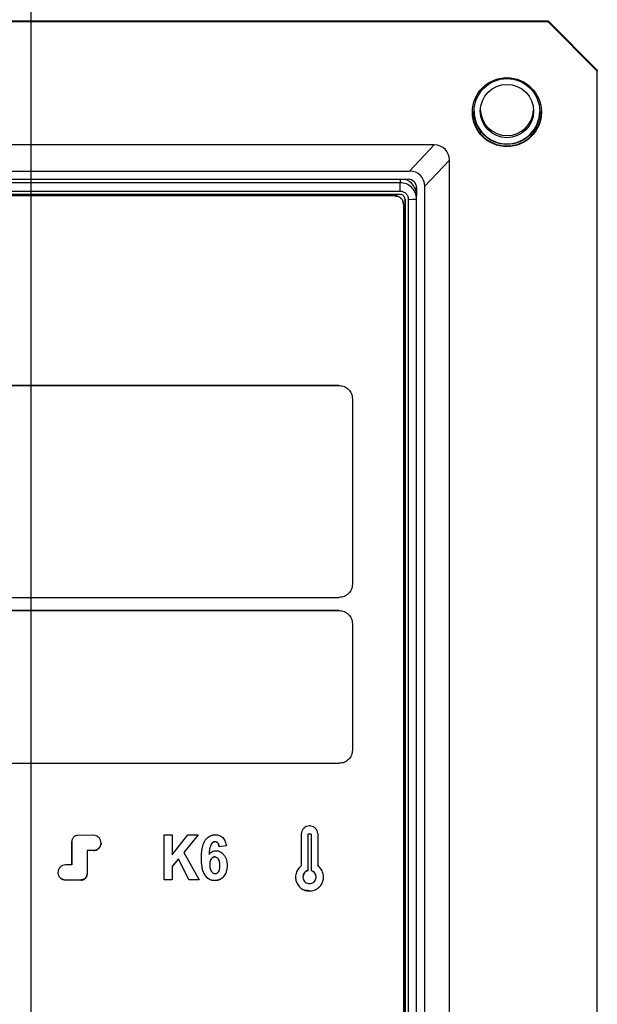
# Model space of a CAD drawing. Extents: x 0.5 to 33.5, y 0.5 to 21.5.
# Drawn here: x 3.5 to 3.5, y 5.7 to 5.9 of the extents above; entities that cross this region are included whole.
import ezdxf

# ---------------------------------------------------------------- set-up
doc = ezdxf.new("R2010")
doc.units = 0
doc.header["$MEASUREMENT"] = 0
doc.linetypes.add('CENTER2', pattern=[1.125, 0.75, -0.125, 0.125, -0.125])
doc.layers.get('0').update_dxf_attribs({"linetype": 'CONTINUOUS'})

msp = doc.modelspace()

# ---------------------------------------------------------------- linework, layer by layer
at = {"color": 7, "linetype": 'CENTER2'}
msp.add_line((3.462868873107485, 4.427398627046344), (3.462868873107485, 9.265846375196325), dxfattribs=at)
at = {"color": 7, "linetype": 'Continuous'}
for p, q in [((3.540255719961358, 5.885324341758636), (3.382775404395737, 5.885324341758636)), ((3.382775405541558, 5.885388727681512), (3.540255719961358, 5.885388727681512)), ((3.540255719961358, 5.885227689541839), (3.382775405541558, 5.885227689541839)), ((3.540255719961358, 5.885388727681512), (3.540255719961358, 5.885324341758636)), ((3.547637606351849, 5.878009279596192), (3.540255719961358, 5.885388727681512)), ((3.547637606351849, 5.877944893673318), (3.540255719961358, 5.885324341758636)), ((3.540255719961358, 5.885227689541839), (3.540255719961358, 5.885324341758636)), ((3.547637615518404, 5.877848241456519), (3.540255719961358, 5.885227689541839)), ((3.547637606351849, 5.877944893673318), (3.547637606351849, 5.878009279596192)), ((3.547637606351849, 5.877944893673318), (3.547637615518404, 5.877848241456519)), ((3.547637615518404, 5.609731618762623), (3.547637615518404, 5.877848241456519)), ((3.523230263307553, 5.866779289325999), (3.399800859903721, 5.866779289325999)), ((3.519539320112315, 5.862864214553277), (3.523230263307553, 5.866779289325999)), ((3.521800994818584, 5.860603227339061), (3.525491938013829, 5.864518302111783)), ((3.525491947180392, 5.623061558107359), (3.525491938013829, 5.864518302111783)), ((3.403491805390608, 5.862864214553277), (3.519539320112315, 5.862864214553277)), ((3.403690759863096, 5.861634282094894), (3.519340369077277, 5.861634282094894)), ((3.518110051623346, 5.861634282094894), (3.518110051623346, 5.86113180789952)), ((3.518110051623346, 5.86113180789952), (3.404921076171213, 5.86113180789952)), ((3.404921076171213, 5.859869755812186), (3.518110051623346, 5.859869755812186)), ((3.518110051623346, 5.859869755812186), (3.518110051623346, 5.86113180789952)), ((3.520570677364653, 5.860404349636513), (3.520570677364653, 5.859174417178131)), ((3.520570686531215, 5.859271069394929), (3.520570686531215, 5.860404349636513)), ((3.521801003985146, 5.626525784754985), (3.521800994818584, 5.860603227339061)), ((3.518110051623346, 5.859377841494823), (3.404921076171213, 5.859377841494823)), ((3.51737185931767, 5.859164003965091), (3.405659265039425, 5.859164003965091)), ((3.51737185931767, 5.859144644188738), (3.405659265039425, 5.859144644188738)), ((3.51737185931767, 5.859164003965091), (3.51737185931767, 5.859144644188738)), ((3.518848243929014, 5.627419854426616), (3.518848243929014, 5.858639823353805)), ((3.518848243929014, 5.858639823353805), (3.518848243929014, 5.627452120720541)), ((3.519340369077277, 5.858639823353805), (3.519340369077277, 5.627419854426616)), ((3.520570686531215, 5.858672089647728), (3.520570677364653, 5.859174417178131)), ((3.520570686531215, 5.627452120720541), (3.520570686531215, 5.858672089647728)), ((3.518602176771608, 5.857914858395329), (3.518602176771608, 5.85793407150671)), ((3.518602176771608, 5.857914858395329), (3.518602185938164, 5.628170779085204)), ((3.414025406309719, 5.830734172388933), (3.509005722630661, 5.830734172388933)), ((3.509005722630661, 5.830733439064071), (3.414025406309719, 5.830733439064071)), ((3.509005722630661, 5.830734172388933), (3.509005722630661, 5.830733439064071)), ((3.510974223223712, 5.828766368454506), (3.510974223223712, 5.828765635129642)), ((3.510974223223712, 5.828765635129642), (3.510974223223712, 5.800970129559028)), ((3.414025408601354, 5.799002325624601), (3.509005722630661, 5.799002325624601)), ((3.438385644689831, 5.797035108350062), (3.509005722630661, 5.797035108350062)), ((3.509005722630661, 5.7970343750252), (3.438385644689831, 5.7970343750252)), ((3.509005722630661, 5.797035108350062), (3.509005722630661, 5.7970343750252)), ((3.510974223223712, 5.795067304415635), (3.510974223223712, 5.795066571090773)), ((3.510974223223712, 5.795066571090773), (3.510974223223712, 5.77612625655757)), ((3.438385644689831, 5.774158452623141), (3.509005722630661, 5.774158452623141)), ((3.472187516291058, 5.763368017275171), (3.469815182863123, 5.763349244158707)), ((3.482799918695676, 5.756681854514294), (3.482799918695676, 5.763425069949427)), ((3.482799918695676, 5.763425069949427), (3.483963329422529, 5.763425069949427)), ((3.483963329422529, 5.760431051203254), (3.486313763936771, 5.763425069949427)), ((3.483963329422529, 5.763425069949427), (3.483963329422529, 5.760431051203254)), ((3.483963329422529, 5.763425069949427), (3.483963329422529, 5.760450410979608)), ((3.48787818419779, 5.763425069949427), (3.485708569261369, 5.760798300294095)), ((3.48786222521548, 5.763425069949427), (3.485708569261369, 5.760817513405478)), ((3.486313763936771, 5.763425069949427), (3.48787818419779, 5.763425069949427)), ((3.503315460865053, 5.763579654830316), (3.503315460865053, 5.758804536659555)), ((3.504791112151537, 5.763564108343244), (3.504298987003274, 5.763564108343244)), ((3.504298987003274, 5.763564108343244), (3.504298987003274, 5.76354474856689)), ((3.504298987003274, 5.763564108343244), (3.504298987003274, 5.758085438299975)), ((3.504298987003274, 5.76354474856689), (3.504298987003274, 5.758066225188593)), ((3.504791112151537, 5.76354474856689), (3.504298987003274, 5.76354474856689)), ((3.504791112151537, 5.763564108343244), (3.504791112151537, 5.76354474856689)), ((3.504791112151537, 5.76354474856689), (3.504791112151537, 5.758066225188593)), ((3.505771934154332, 5.763652693986561), (3.505771934154332, 5.758825803080551)), ((3.505771934154332, 5.76363348087518), (3.505771934154332, 5.758806589969168)), ((3.46895387906298, 5.762429654781883), (3.46895387906298, 5.762449014558236)), ((3.468957568603692, 5.758960588190169), (3.46895387906298, 5.762448867893264)), ((3.46895387906298, 5.762429508116909), (3.468957568603692, 5.758941228413814)), ((3.471227309883446, 5.761099110152447), (3.471224358250872, 5.757575190861063)), ((3.471227309883446, 5.761079897041064), (3.471224358250872, 5.757555831084709)), ((3.471227309883446, 5.761099110152447), (3.471227309883446, 5.761079897041064)), ((3.472187516291058, 5.76109867015753), (3.471227309883446, 5.761099110152447)), ((3.472187516291058, 5.761079310381175), (3.471227309883446, 5.761079897041064)), ((3.472187516291058, 5.76109867015753), (3.472187516291058, 5.761079310381175)), ((3.489802281970448, 5.762040845940101), (3.489802281970448, 5.76202163282872)), ((3.49039369930501, 5.762409708345638), (3.49039369930501, 5.762390348569284)), ((3.49209613130504, 5.761792688806834), (3.491026943656387, 5.761654530402851)), ((3.49209613130504, 5.761773329030479), (3.491026943656387, 5.761635170626498)), ((3.491026943656387, 5.761635170626498), (3.491026943656387, 5.761654530402851)), ((3.483963329422529, 5.760431051203254), (3.483963329422529, 5.760450410979608)), ((3.484907787678729, 5.759866244394617), (3.483963329422529, 5.7587389774169)), ((3.484907787678729, 5.759847031283236), (3.483963329422529, 5.758719617640548)), ((3.484907787678729, 5.759866244394617), (3.484907787678729, 5.759847031283236)), ((3.486490898557165, 5.756701214290647), (3.484907787678729, 5.759866244394617)), ((3.486490898557165, 5.756681854514294), (3.484907787678729, 5.759847031283236)), ((3.485708569261369, 5.760817513405478), (3.485708569261369, 5.760798300294095)), ((3.485708569261369, 5.760798300294095), (3.487996277000235, 5.756681854514294)), ((3.489497466325041, 5.760509956958394), (3.489497466325041, 5.760490597182041)), ((3.489812612684439, 5.759836471405224), (3.489812612684439, 5.75981711162887)), ((3.4903508914662, 5.760128481365232), (3.4903508914662, 5.760109121588879)), ((3.490901031777597, 5.759822244902903), (3.490901031777597, 5.75980303179152)), ((3.468957568603692, 5.758941228413814), (3.468017785293483, 5.758941668408731)), ((3.468957568603692, 5.758941228413814), (3.468957568603692, 5.758960588190169)), ((3.483963329422529, 5.7587389774169), (3.483963329422529, 5.758719617640548)), ((3.483963329422529, 5.7587389774169), (3.483963329422529, 5.756701214290647)), ((3.483963329422529, 5.758719617640548), (3.483963329422529, 5.756681854514294)), ((3.489592670225235, 5.758972908047848), (3.489592670225235, 5.758953548271494)), ((3.491120928404001, 5.758858216039446), (3.491120928404001, 5.758838856263093)), ((3.505771934154332, 5.758806589969168), (3.505771934154332, 5.758825803080551)), ((3.466896384914662, 5.757676096362061), (3.466888556671762, 5.757817041400518)), ((3.470363306531155, 5.756682441174185), (3.468017785293483, 5.756671441301254)), ((3.468017785293483, 5.756652081524901), (3.468017785293483, 5.756671441301254)), ((3.470363549445011, 5.756663081397829), (3.468017785293483, 5.756652081524901)), ((3.470363306531155, 5.756682441174185), (3.470363549445011, 5.756663081397829)), ((3.471224358250872, 5.757555831084709), (3.471224358250872, 5.757575190861063)), ((3.483963329422529, 5.756701214290647), (3.482799918695676, 5.756701214290647)), ((3.483963329422529, 5.756681854514294), (3.482799918695676, 5.756681854514294)), ((3.483963329422529, 5.756701214290647), (3.483963329422529, 5.756681854514294)), ((3.486490898557165, 5.756701214290647), (3.486490898557165, 5.756681854514294)), ((3.487985533791012, 5.756701214290647), (3.486490898557165, 5.756701214290647)), ((3.487996277000235, 5.756681854514294), (3.486490898557165, 5.756681854514294)), ((3.488916581368805, 5.757379393122935), (3.488916581368805, 5.757360033346581)), ((3.491683315240593, 5.757211755059505), (3.491683315240593, 5.75719239528315)), ((3.502499371125921, 5.756805933080928), (3.502480873006284, 5.757138275908343)), ((3.503561913018018, 5.757134609284034), (3.503561913018018, 5.757115396172651)), ((3.504298987003274, 5.758085438299975), (3.504298987003274, 5.758066225188593)), ((3.50552817697023, 5.757115396172651), (3.50552817697023, 5.757134609284034)), ((3.4903508914662, 5.756586522282248), (3.4903508914662, 5.756567162505892)), ((3.504545044994124, 5.755042580117998), (3.503923130511865, 5.755147885568167)), ((3.504545044994124, 5.755023220341645), (3.504545044994124, 5.755042580117998))]:
    msp.add_line(p, q, dxfattribs=at)
for centre, radius in [((3.534103702343501, 5.871697727502692), 0.005166685337792478), ((3.534103602767537, 5.871794340808332), 0.004920620436134389), ((3.53410399692175, 5.871860746870649), 0.00398821684315922)]:
    msp.add_circle(centre, radius, dxfattribs=at)
for centre, radius, start, end in [((3.534104146441528, 5.871796841489779), 0.005167323391083794, 180.0146005661761, 359.9853994338255), ((3.534104141858251, 5.871860965491681), 0.004921260762230069, 180.0122811782137, 359.9877188217878), ((3.534103394515746, 5.872182569326576), 0.003987963087133028, 182.3247764114055, 270.010737203584), ((3.53410489960018, 5.872182552297001), 0.00398794605952115, 269.9891133395392, 357.6775674311302), ((3.51811048877282, 5.85927063859053), 0.002460188629555354, 0.01003308191656705, 73.89542818117079), ((3.519340475169138, 5.860404079874378), 0.001230202225092155, 0.01256397658332267, 90.00494115165486), ((3.518110606565124, 5.858671727969437), 0.002460079992673989, 0.008423563336957846, 90.01292471072708), ((3.517372108892459, 5.857933936103812), 0.001230067886598527, 0.006306980839821411, 90.01162503496954), ((3.51811015232137, 5.858639749890393), 0.0007380916113002287, 0.005702738538998263, 90.0078168779764), ((3.519647493226394, 5.87040134995852), 0.01176553582784886, 268.5041976127942, 274.5003908033154)]:
    msp.add_arc(centre, radius, start, end, dxfattribs=at)
for centre, ratio, start_param, end_param in [((3.522814854570356, 5.86410310068076), 0.8551857853695676, 5.576779163838477, 6.991773458991712), ((3.519123910304884, 5.860187979287177), 0.8551857853697855, 5.576779118550851, 6.991773942852719)]:
    msp.add_ellipse(centre, major_axis=(0.002036457752235599, 0.002031964808301368), ratio=ratio, start_param=start_param, end_param=end_param, dxfattribs=at)
for points, knots in [([(3.518110051623353, 5.859869755812186), (3.518271198992366, 5.859851267888109), (3.518593481692584, 5.85981429342101), (3.519000106688388, 5.859530187110426), (3.519284782998483, 5.859123668872048), (3.519321830629657, 5.858801190102392), (3.519340369077284, 5.858639823353805)], [0, 0, 0, 0, 0.249896289584545, 0.4997739117499301, 0.7496893903891081, 1, 1, 1, 1]), ([(3.517371859317677, 5.859144644188738), (3.517533079180971, 5.85912617883975), (3.517855529340061, 5.85908924694688), (3.518262154015424, 5.858804791327559), (3.518546707233561, 5.858398323791599), (3.518583686227238, 5.858076019614222), (3.518602176771616, 5.857914858395329)], [0, 0, 0, 0, 0.2500036481894201, 0.5000234740542889, 0.7499975737419627, 1, 1, 1, 1]), ([(3.509005722630661, 5.830734172388933), (3.509263674942019, 5.830704618239778), (3.509779594440687, 5.830645508237101), (3.510430230698638, 5.830190325107271), (3.510885442273015, 5.829539908845915), (3.510944631040722, 5.82902420246765), (3.510974223223712, 5.828766368454506)], [0, 0, 0, 0, 0.2500003948345361, 0.5000152070425185, 0.7500261949154085, 1, 1, 1, 1]), ([(3.509005722630661, 5.830733439064071), (3.509263667794222, 5.830703874578477), (3.509779545641088, 5.830644747037711), (3.510430272647902, 5.830189754474121), (3.510885465513191, 5.829539271336428), (3.510944636940621, 5.82902351717374), (3.510974223223712, 5.828765635129642)], [0, 0, 0, 0, 0.2499953218026087, 0.4999785480208643, 0.7499844626468719, 1, 1, 1, 1]), ([(3.510974223223712, 5.800970129559028), (3.510944638766809, 5.800712249758469), (3.510885472061588, 5.800196509408922), (3.510430266885216, 5.799546002474498), (3.509779546180162, 5.799091018955588), (3.509263667973904, 5.799031890545081), (3.509005722630661, 5.799002325624601)], [0, 0, 0, 0, 0.250020240632145, 0.5000218164375209, 0.7500048604309922, 1, 1, 1, 1]), ([(3.509005722630661, 5.797035108350064), (3.509263665631053, 5.797005483500435), (3.509779529545071, 5.796946236337845), (3.510430275131704, 5.796491287353971), (3.51088543518874, 5.795840832489114), (3.510944628679418, 5.795325134323008), (3.510974223223712, 5.795067304415635)], [0, 0, 0, 0, 0.250014007094317, 0.50000660636655, 0.7500218948972311, 1, 1, 1, 1]), ([(3.509005722630661, 5.7970343750252), (3.509263668011307, 5.797004810375903), (3.509779547270476, 5.796945682395627), (3.510430272432743, 5.796490690442738), (3.510885465566979, 5.795840207295685), (3.510944636958556, 5.795324453134242), (3.510974223223712, 5.795066571090773)], [0, 0, 0, 0, 0.2499946107775885, 0.4999780739868037, 0.7499842256252803, 1, 1, 1, 1]), ([(3.510974223223712, 5.776126256557571), (3.510944648503454, 5.775868365424575), (3.510885504894695, 5.775352634011499), (3.510430175686906, 5.774702288829351), (3.509779599588633, 5.774247113523776), (3.509263676657966, 5.774188005688584), (3.509005722630661, 5.774158452623142)], [0, 0, 0, 0, 0.2500188287383885, 0.4999883568858414, 0.7500013870782628, 1, 1, 1, 1]), ([(3.504545044994131, 5.764774534360299), (3.504406622497903, 5.76476074431277), (3.50412981267359, 5.764733167721268), (3.50376067180045, 5.764521176030009), (3.503482912692775, 5.764208677770357), (3.503341149631034, 5.763874199149157), (3.503322331944489, 5.76365843780547), (3.503315460865061, 5.763579654830318)], [0, 0, 0, 0, 0.2189204756179419, 0.4377853314890189, 0.6567271071605264, 0.8746575298170337, 1, 1, 1, 1]), ([(3.505771934154339, 5.76363348087518), (3.505748255641066, 5.763770489053613), (3.50570090377456, 5.764044475553586), (3.50546267530023, 5.764396983693258), (3.50513106496232, 5.764651821690219), (3.504804500887737, 5.764762552494618), (3.504606121119622, 5.764771713819508), (3.504545044994131, 5.764774534360299)], [0, 0, 0, 0, 0.2252673056107076, 0.4504855208548786, 0.6757487322033484, 0.9001712154947789, 1, 1, 1, 1]), ([(3.46981518286313, 5.763349244158707), (3.469755990728409, 5.763345958488497), (3.469638282006493, 5.76333942464675), (3.469468858163268, 5.763282608986575), (3.469314382266418, 5.763196834950506), (3.469181136664744, 5.76307992060373), (3.469075825515603, 5.762941105352633), (3.46897056525281, 5.76272828251412), (3.468960608359843, 5.76254999947135), (3.468953879062987, 5.762429508116909)], [0, 0, 0, 0, 0.1258286820568518, 0.2502213075559702, 0.3767702828033039, 0.5003787782116452, 0.6249014937718349, 0.7464922834903485, 1, 1, 1, 1]), ([(3.472187516291065, 5.761079310381177), (3.472337324618131, 5.761096521799713), (3.472636943481056, 5.761130944890551), (3.473017965774041, 5.761395491270882), (3.473272555475809, 5.761773707810143), (3.473362024296947, 5.762223463426944), (3.473272711936886, 5.762673299487865), (3.473018164122038, 5.763051523087606), (3.472637163307823, 5.763316307325802), (3.472337432261412, 5.763350776757726), (3.472187516291065, 5.763368017275171)], [0, 0, 0, 0, 0.1249898071997362, 0.2499814572697407, 0.3749724367654731, 0.499945025153847, 0.6249471458359331, 0.7499260071179009, 0.8749209140989427, 1, 1, 1, 1]), ([(3.488354469529035, 5.759961576626667), (3.488362784121641, 5.760270223500601), (3.48837914500232, 5.760877557488216), (3.488508398857363, 5.761803715083548), (3.488793302639614, 5.762352467917063), (3.488939296106402, 5.762633665758464)], [0, 0, 0, 0, 0.3350300177635107, 0.6592489146636202, 1, 1, 1, 1]), ([(3.488939296106402, 5.762633665758464), (3.489039531150127, 5.762759588116921), (3.489264459596484, 5.76304215915594), (3.489744615538676, 5.763350645555308), (3.490181057458145, 5.76344810783872), (3.490419352462141, 5.763452348631127), (3.490460615198664, 5.763453082959154)], [0, 0, 0, 0, 0.2680758550397747, 0.601564915266637, 0.9310076936296423, 0.9999999999999999, 0.9999999999999999, 0.9999999999999999, 0.9999999999999999]), ([(3.490460615198664, 5.763453082959154), (3.490570425028253, 5.763447577400449), (3.490845334400028, 5.763433794211), (3.491233702511323, 5.763294545748479), (3.491453329377926, 5.763104363889763), (3.491547558475531, 5.76302276793019)], [0, 0, 0, 0, 0.27523189754218, 0.6890442170032335, 0.9999999999999999, 0.9999999999999999, 0.9999999999999999, 0.9999999999999999]), ([(3.491547558475531, 5.76302276793019), (3.491629007608559, 5.762927783692897), (3.491855714007102, 5.762663403538594), (3.492018560740675, 5.762217589659887), (3.492076423934463, 5.761886196700473), (3.492096131305047, 5.761773329030479)], [0, 0, 0, 0, 0.2699392461749164, 0.7513518199567528, 1, 1, 1, 1]), ([(3.473316020754488, 5.762242216947181), (3.473319944389928, 5.762199523598991), (3.473335826360007, 5.762026710786037), (3.473230208084921, 5.761730066523697), (3.473007762844297, 5.761409713574752), (3.472685628892222, 5.76118826659398), (3.472396294014942, 5.761105590821218), (3.472228697340178, 5.761100035246612), (3.472187516291065, 5.761098670157532)], [0, 0, 0, 0, 0.07157848373088811, 0.289733170270347, 0.5063804980393901, 0.7191460426986003, 0.930989915958059, 1, 1, 1, 1]), ([(3.489802281970448, 5.76202163282872), (3.489728961877418, 5.761842783077446), (3.489592646255893, 5.761510268291948), (3.489533126885561, 5.760986267037412), (3.489509377197329, 5.760656154320099), (3.489497466325041, 5.760490597182041)], [0, 0, 0, 0, 0.3671611772058071, 0.6826205751605453, 1, 1, 1, 1]), ([(3.489497466325041, 5.760490597182041), (3.489620618295731, 5.760634273511741), (3.489827500416688, 5.760875634357644), (3.49021310534981, 5.761041031698966), (3.490432064493433, 5.761054879368196), (3.490523846134877, 5.761060683929685)], [0, 0, 0, 0, 0.4607108172998643, 0.7739448301195058, 1, 1, 1, 1]), ([(3.490393699305017, 5.76240970834564), (3.490325892240186, 5.76240338257576), (3.490190271087648, 5.762390730380831), (3.489973824628223, 5.762266518980436), (3.489867463964337, 5.762126596148986), (3.489802281970448, 5.762040845940101)], [0, 0, 0, 0, 0.2790821576484755, 0.5581932202940599, 1, 1, 1, 1]), ([(3.490393699305017, 5.762390348569285), (3.490325918419266, 5.762384012073166), (3.49019036549722, 5.762371339908219), (3.489973869041677, 5.762247310944071), (3.489867492986725, 5.762107400941357), (3.489802281970448, 5.76202163282872)], [0, 0, 0, 0, 0.2790335424489227, 0.5580306544142556, 1, 1, 1, 1]), ([(3.491026943656394, 5.761654530402852), (3.491008547947075, 5.761780052548168), (3.490979901233459, 5.761975521876865), (3.490855064134692, 5.762203651858968), (3.490713591356425, 5.762333974727625), (3.490553444924188, 5.762400287805143), (3.490443705999482, 5.762406759344014), (3.490393699305017, 5.76240970834564)], [0, 0, 0, 0, 0.3448051229429577, 0.5369476895180437, 0.6999308912822545, 0.8632621535319028, 1, 1, 1, 1]), ([(3.491026943656394, 5.761635170626498), (3.491003909082401, 5.761785315327712), (3.490971018445777, 5.761999704133425), (3.490812818771701, 5.762234744273796), (3.490657935097637, 5.762345681149119), (3.490509235900412, 5.762386047724013), (3.490422539101587, 5.76238927500898), (3.490393699305017, 5.762390348569285)], [0, 0, 0, 0, 0.4099906118336609, 0.5854179129426412, 0.76211532269682, 0.920867370042319, 1, 1, 1, 1]), ([(3.490523846134877, 5.761060683929685), (3.490636537652151, 5.761053262435148), (3.490900726596756, 5.761035863815842), (3.491335561705419, 5.760845126047339), (3.491573910719964, 5.760588581517981), (3.491708413283988, 5.760443811055852)], [0, 0, 0, 0, 0.2447637472061757, 0.573813163712752, 1, 1, 1, 1]), ([(3.488916581368805, 5.757379393122935), (3.488819484810676, 5.757548586925104), (3.488596420737743, 5.757937283078201), (3.488393385301507, 5.75882461684346), (3.488369687634147, 5.759528754897083), (3.488354469529035, 5.75998093640302)], [0, 0, 0, 0, 0.2161854373506427, 0.4966520450241557, 1, 1, 1, 1]), ([(3.488916581368805, 5.757360033346581), (3.488819488329241, 5.757529277608405), (3.488596484075813, 5.757917999502599), (3.488393341930163, 5.758805290330788), (3.488369671294699, 5.759509389655896), (3.488354469529035, 5.759961576626667)], [0, 0, 0, 0, 0.2162346488453491, 0.4966498797887726, 1, 1, 1, 1]), ([(3.489812612684446, 5.75981711162887), (3.489748787670472, 5.759700442827764), (3.489644236061018, 5.759509327931394), (3.489599860163437, 5.759208107045794), (3.489595080457313, 5.759038882206942), (3.489592670225242, 5.758953548271496)], [0, 0, 0, 0, 0.4372212513537501, 0.7162111322830575, 1, 1, 1, 1]), ([(3.489812612684446, 5.759836471405224), (3.48974799635819, 5.759719791010195), (3.489642148501865, 5.759528657121848), (3.489615439880197, 5.759312993710475), (3.489605035915723, 5.759228985089626)], [0, 0, 0, 0, 0.6104641936519825, 1, 1, 1, 1]), ([(3.4903508914662, 5.760128481365234), (3.490301244084385, 5.760125288946785), (3.490184720082524, 5.760117796238017), (3.489997490719958, 5.760034435378383), (3.489877748208656, 5.759920988187895), (3.489819653312011, 5.75984560699132), (3.489812612684446, 5.759836471405224)], [0, 0, 0, 0, 0.2341336694493675, 0.5495192521647799, 0.9454054081922537, 1, 1, 1, 1]), ([(3.4903508914662, 5.760109121588879), (3.490301239696898, 5.760105997647392), (3.490184678651922, 5.760098663973501), (3.489997522385877, 5.760014989846992), (3.489877774164228, 5.759901664568417), (3.489819653514637, 5.75982624774567), (3.489812612684446, 5.75981711162887)], [0, 0, 0, 0, 0.2340939758655263, 0.5495521877810605, 0.945432018039615, 1, 1, 1, 1]), ([(3.490901031777604, 5.759822244902903), (3.490862464150275, 5.759870612667704), (3.490785171641797, 5.759967545409724), (3.490619905823067, 5.760081960827376), (3.490465326743511, 5.760125491734321), (3.490370908327016, 5.760127958423121), (3.4903508914662, 5.760128481365234)], [0, 0, 0, 0, 0.2827651598231337, 0.5666832528455841, 0.9081361312756019, 1, 1, 1, 1]), ([(3.490901031777604, 5.75980303179152), (3.490862455822707, 5.759851343127103), (3.490785123556698, 5.759948191670857), (3.49061991175374, 5.760062606204151), (3.490465326393824, 5.760106131654128), (3.490370908265845, 5.760108598593618), (3.4903508914662, 5.760109121588879)], [0, 0, 0, 0, 0.2826444237719951, 0.5666103102750157, 0.9081206673297214, 1, 1, 1, 1]), ([(3.491120928404008, 5.758858216039448), (3.491117914471509, 5.758967647887808), (3.491111897488103, 5.759186116489557), (3.49106189276069, 5.759520783085247), (3.49095556091158, 5.759720054480296), (3.490901031777604, 5.759822244902903)], [0, 0, 0, 0, 0.3283835048338025, 0.6555814071711916, 0.9999999999999999, 0.9999999999999999, 0.9999999999999999, 0.9999999999999999]), ([(3.491120928404008, 5.758838856263093), (3.491117915926289, 5.758948288750148), (3.491111901847191, 5.759166758626971), (3.491061868368497, 5.759501459995413), (3.49095555941625, 5.759700791388177), (3.490901031777604, 5.75980303179152)], [0, 0, 0, 0, 0.3283398679110062, 0.655494290873234, 1, 1, 1, 1]), ([(3.491708413283988, 5.760443811055852), (3.491801451506937, 5.760308257593092), (3.492043711789123, 5.759955292767447), (3.492184182486518, 5.759391363826438), (3.492197734473052, 5.758991231024517), (3.492202408410655, 5.758853229430388)], [0, 0, 0, 0, 0.2900015654233458, 0.7551290088371707, 1, 1, 1, 1]), ([(3.468017785293483, 5.758941668408733), (3.467867885132328, 5.75892452880421), (3.46756806776834, 5.758890247646617), (3.467186849641053, 5.75862548706283), (3.466932021093264, 5.758247121438359), (3.46684253186384, 5.757797075869858), (3.466931858224093, 5.757346948630998), (3.467186651786747, 5.756968572265841), (3.467567837732958, 5.756703579771539), (3.467867774876098, 5.756669250800059), (3.468017785293483, 5.756652081524903)], [0, 0, 0, 0, 0.1249823830258251, 0.2499789748973067, 0.3749592634268221, 0.4999436979361018, 0.6249574005961143, 0.7499255728122453, 0.87492789720323, 1, 1, 1, 1]), ([(3.489592670225242, 5.758953548271496), (3.489597601291294, 5.758821230665808), (3.489605694375683, 5.758604065140606), (3.489676550698427, 5.758269207413681), (3.489779191852236, 5.758088235703831), (3.489839672371851, 5.75798159949953)], [0, 0, 0, 0, 0.3904532628235454, 0.640829218818434, 1, 1, 1, 1]), ([(3.490916981593351, 5.757918973556322), (3.490967573835228, 5.758014344726901), (3.491067436833482, 5.758202595942596), (3.491112314249776, 5.758521996529005), (3.491118036720962, 5.75873248970713), (3.491120928404008, 5.758838856263093)], [0, 0, 0, 0, 0.3368467454793329, 0.6648949463020826, 1, 1, 1, 1]), ([(3.492202408410655, 5.758872442541771), (3.492196087206537, 5.758705052501934), (3.492184142343461, 5.758388743920746), (3.49206353229328, 5.757804050124927), (3.491832706911495, 5.757444474630764), (3.4916833152406, 5.757211755059505)], [0, 0, 0, 0, 0.2839513943581959, 0.5365687394962598, 1, 1, 1, 1]), ([(3.492202408410655, 5.758853229430388), (3.492195705109673, 5.75868025603279), (3.492183302986298, 5.758360229016068), (3.492059437838719, 5.757776230975528), (3.491831083107336, 5.757421767714433), (3.4916833152406, 5.75719239528315)], [0, 0, 0, 0, 0.29333859905098, 0.5427208926298167, 1, 1, 1, 1]), ([(3.503315460865061, 5.758804536659555), (3.50313865883053, 5.758647807993855), (3.50278497991679, 5.758334284315335), (3.502491014822965, 5.757676073436674), (3.502419400037283, 5.756968909036832), (3.502587835412029, 5.756273538177869), (3.502976430433456, 5.755670034667746), (3.50354325616815, 5.755233661061828), (3.50409962186643, 5.755043778511805), (3.50443875284369, 5.755028126176073), (3.504545044994131, 5.755023220341647)], [0, 0, 0, 0, 0.1342210944058955, 0.2684990079171788, 0.401842497297094, 0.5358418758997792, 0.6709384334890913, 0.8055985575605169, 0.9390697142098656, 1, 1, 1, 1]), ([(3.504545044994131, 5.755023220341647), (3.504780239085129, 5.755046077332134), (3.505250709323924, 5.755091799287673), (3.505875711752992, 5.755451368273496), (3.506349459516649, 5.755981385117543), (3.50662239451929, 5.75664276348644), (3.506662962053134, 5.757359416946858), (3.506461223654249, 5.758045545167581), (3.506122325188699, 5.758527286526439), (3.505855996853903, 5.758739581972126), (3.505771934154339, 5.758806589969168)], [0, 0, 0, 0, 0.1341355228783451, 0.2683178442452795, 0.401581315335998, 0.5354912635771856, 0.67049776199546, 0.8050857049997083, 0.9384781126085529, 1, 1, 1, 1]), ([(3.468017785293483, 5.756671441301256), (3.467886969475927, 5.756682161418933), (3.46763736775096, 5.756702615825089), (3.467428861663215, 5.756840391094785), (3.467329633243068, 5.756905958592093)], [0, 0, 0, 0, 0.5240982111712562, 1, 1, 1, 1]), ([(3.471223771590992, 5.757575190861063), (3.471217709307226, 5.757478020580255), (3.471205585208494, 5.757283687533072), (3.471066751974185, 5.757019904918616), (3.470855316443355, 5.756817714030738), (3.470607483499101, 5.756701350679259), (3.470437336782531, 5.756688174210458), (3.470363306531155, 5.756682441174185)], [0, 0, 0, 0, 0.210058601908096, 0.4201009594361145, 0.6303565507583122, 0.8391694061517471, 1, 1, 1, 1]), ([(3.470363549445018, 5.756663081397829), (3.470421593189663, 5.756666329421197), (3.470537019450241, 5.756672788466762), (3.470703273680371, 5.756727537060627), (3.470855930678589, 5.75681012255183), (3.471030154512206, 5.756960311523734), (3.471198646302575, 5.757207219351461), (3.471215769736453, 5.757439384953832), (3.471224358250879, 5.757555831084709)], [0, 0, 0, 0, 0.1259551442210138, 0.2504754196512318, 0.3770980902324867, 0.5008915734863734, 0.7496647024262362, 1, 1, 1, 1]), ([(3.4903508914662, 5.756586522282248), (3.490166347766753, 5.756602550861542), (3.489796710178233, 5.756634655806961), (3.489285796211057, 5.756924736686559), (3.489042859633464, 5.757223892262104), (3.488916581368805, 5.757379393122935)], [0, 0, 0, 0, 0.3237638257830729, 0.6484929053240879, 1, 1, 1, 1]), ([(3.4903508914662, 5.756567162505892), (3.490166235138737, 5.756583228312662), (3.489796376845774, 5.756615407398792), (3.489285540212137, 5.756905634424498), (3.489042702900313, 5.757204705756518), (3.488916581368805, 5.757360033346581)], [0, 0, 0, 0, 0.3239669423067253, 0.6488911693886611, 1, 1, 1, 1]), ([(3.489839672371851, 5.75798159949953), (3.489914812070289, 5.757891364995906), (3.490024885874952, 5.757759178477597), (3.490233834105659, 5.75765363220364), (3.490346855203896, 5.757643331450183), (3.490405753332432, 5.757637963469245)], [0, 0, 0, 0, 0.5073918571359902, 0.7432895435922909, 1, 1, 1, 1]), ([(3.4916833152406, 5.757211755059505), (3.491593808547634, 5.757115373619786), (3.491381985228607, 5.756887280772441), (3.4909239657011, 5.75663417253153), (3.490547227174311, 5.756602847297165), (3.4903508914662, 5.756586522282248)], [0, 0, 0, 0, 0.2594827454062108, 0.6140825288567344, 1, 1, 1, 1]), ([(3.4916833152406, 5.75719239528315), (3.491593796783647, 5.757096078315827), (3.491381897744702, 5.756868086530595), (3.490924019638399, 5.756614766352312), (3.490547237593432, 5.756583470953705), (3.4903508914662, 5.756567162505892)], [0, 0, 0, 0, 0.2594206156221771, 0.6140742480236808, 1, 1, 1, 1]), ([(3.490405753332432, 5.757637963469245), (3.490471229482985, 5.757643791560179), (3.490602315796345, 5.757655459670602), (3.490783548102314, 5.757758722401348), (3.490871238628941, 5.757864037102058), (3.490916981593351, 5.757918973556322)], [0, 0, 0, 0, 0.3231270070810112, 0.64691536918371, 1, 1, 1, 1]), ([(3.504298987003274, 5.758066225188593), (3.504194265575151, 5.75802808716584), (3.503984752128332, 5.757951785412276), (3.503742075300799, 5.757714177523658), (3.503589340383243, 5.757417252609645), (3.50354385387368, 5.757084659275288), (3.503609614575247, 5.756753657969011), (3.503781985816666, 5.75646150106679), (3.504040812431263, 5.756246888207562), (3.504310466579149, 5.756143178025251), (3.504482288627827, 5.756133491964597), (3.504545044994131, 5.756129954223226)], [0, 0, 0, 0, 0.1170190541893537, 0.2341169885291071, 0.3498289800628169, 0.4656847240680378, 0.5831161464078836, 0.7012310818306515, 0.8180530036420658, 0.9335455930284403, 1, 1, 1, 1]), ([(3.504298987003274, 5.758085438299975), (3.50419413805777, 5.758047295067239), (3.503984401432646, 5.757970994510591), (3.503743644915353, 5.757733507539891), (3.503587943105529, 5.757445180044375), (3.5035732141897, 5.757234637599911), (3.503566175468777, 5.757134022624145)], [0, 0, 0, 0, 0.2567880993413599, 0.5136710633623746, 0.7675909278048288, 1, 1, 1, 1]), ([(3.504545044994131, 5.756129954223226), (3.504655970407818, 5.756140692364605), (3.504877873855484, 5.756162173741274), (3.505172381485671, 5.756331430151821), (3.505394405329518, 5.756580882330272), (3.50552168668596, 5.756891545124919), (3.505540835207754, 5.757228458033333), (3.505447004397119, 5.757554440121377), (3.505250113557906, 5.757826943504536), (3.505014889534614, 5.757994646602675), (3.504850990229968, 5.758047072278131), (3.504791112151537, 5.758066225188593)], [0, 0, 0, 0, 0.1170114319437356, 0.2340783712537926, 0.3498349168970842, 0.4656785049489671, 0.5831170778628966, 0.7012348160158665, 0.8180560053341133, 0.9335295728932843, 1, 1, 1, 1]), ([(3.505521100385316, 5.757229061526246), (3.505521444033498, 5.757234440618516), (3.505528889908305, 5.757350990187287), (3.505439070844922, 5.757573767646821), (3.505252173378587, 5.757846101534698), (3.505014690504488, 5.758014072245052), (3.504850922459788, 5.758066346891137), (3.504791112151537, 5.758085438299975)], [0, 0, 0, 0, 0.01351964646168308, 0.2929321315727588, 0.5693940391328329, 0.8427368702987843, 1, 1, 1, 1])]:
    msp.add_open_spline(points, degree=3, knots=knots, dxfattribs=at)

doc.saveas('drawing.dxf')
